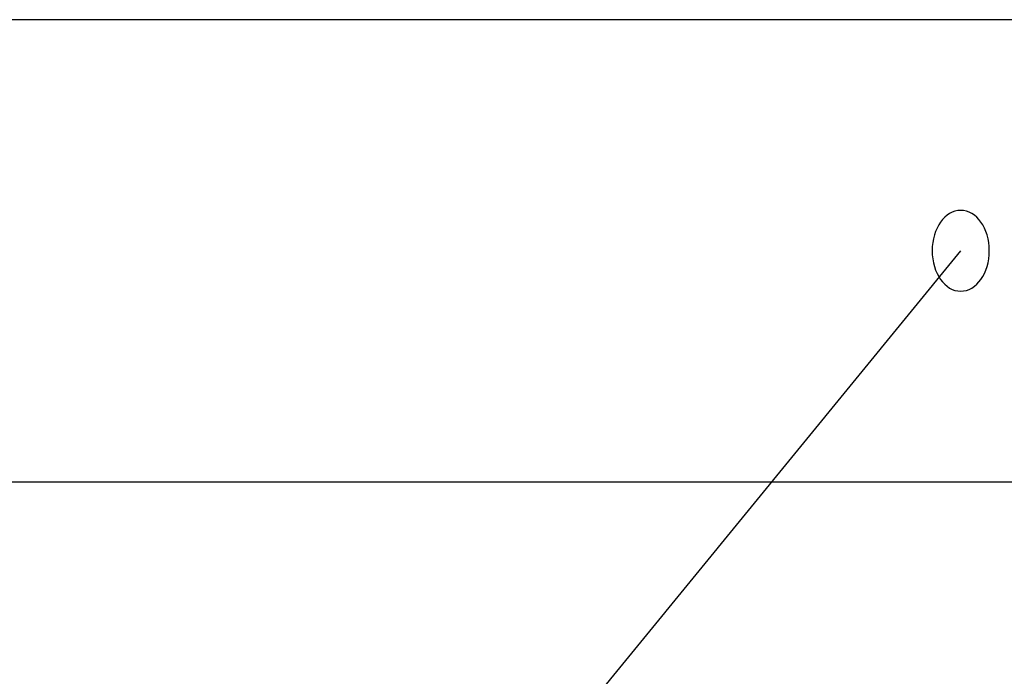
# Model space of a CAD drawing. Extents: x -43.8 to 43.8, y -23.3 to 23.3.
# Drawn here: x -19.9 to -18.2, y -3.3 to -2.2 of the extents above; entities that cross this region are included whole.
import ezdxf

# ---------------------------------------------------------------- set-up
doc = ezdxf.new("R2010")
doc.units = 0
doc.layers.get('0').update_dxf_attribs({"linetype": 'CONTINUOUS'})

msp = doc.modelspace()

# ---------------------------------------------------------------- linework, layer by layer
at = {"color": 0}
for points in [[(-14.8327, -2.1701), (-20.5724, -2.1701)], [(-14.8327, -2.1701), (-20.5724, -2.1701)], [(-14.8327, -2.1701), (-20.5724, -2.1701)], [(-14.8327, -2.1701), (-20.5724, -2.1701)], [(-14.8327, -2.1701), (-20.5724, -2.1701)], [(-14.8327, -2.1701), (-20.5724, -2.1701)], [(-14.8327, -2.1701), (-20.5724, -2.1701)], [(-14.8327, -2.1701), (-20.5724, -2.1701)], [(-14.8327, -2.1701), (-20.5724, -2.1701)], [(-14.8327, -2.1701), (-20.5724, -2.1701)], [(-14.8327, -2.1701), (-20.5724, -2.1701)], [(-14.8327, -2.1701), (-20.5724, -2.1701)], [(-14.8327, -2.1701), (-20.5724, -2.1701)], [(-14.8327, -2.1701), (-20.5724, -2.1701)], [(-14.8327, -2.1701), (-20.5724, -2.1701)], [(-14.8327, -2.1701), (-20.5724, -2.1701)], [(-14.8327, -2.1701), (-20.5724, -2.1701)], [(-14.8327, -2.1701), (-20.5724, -2.1701)], [(-14.8327, -2.1701), (-20.5724, -2.1701)], [(-14.8327, -2.1701), (-20.5724, -2.1701)], [(-14.8327, -2.1701), (-20.5724, -2.1701)], [(-18.2683, -2.6401), (-18.2683, -2.6401), (-18.2631, -2.6396), (-18.2582, -2.6386), (-18.2534, -2.6368), (-18.2489, -2.6345), (-18.2445, -2.6315), (-18.2404, -2.6279), (-18.2366, -2.6239), (-18.2332, -2.6195), (-18.2299, -2.6144), (-18.2271, -2.6091), (-18.2245, -2.6033), (-18.2226, -2.5972), (-18.2208, -2.5907), (-18.2197, -2.5841), (-18.2189, -2.5771), (-18.2188, -2.5701), (-18.2188, -2.5701), (-18.2189, -2.5628), (-18.2197, -2.5558), (-18.2208, -2.5491), (-18.2226, -2.5427), (-18.2245, -2.5365), (-18.2271, -2.5307), (-18.2299, -2.5253), (-18.2332, -2.5205), (-18.2366, -2.5158), (-18.2404, -2.5119), (-18.2445, -2.5083), (-18.2489, -2.5055), (-18.2534, -2.5031), (-18.2582, -2.5014), (-18.2631, -2.5004), (-18.2683, -2.5001), (-18.2683, -2.5001), (-18.2732, -2.5004), (-18.2782, -2.5014), (-18.2828, -2.5031), (-18.2875, -2.5055), (-18.2917, -2.5083), (-18.2958, -2.5119), (-18.2995, -2.5158), (-18.3032, -2.5205), (-18.3063, -2.5253), (-18.3092, -2.5307), (-18.3116, -2.5365), (-18.3138, -2.5427), (-18.3155, -2.5491), (-18.3167, -2.5558), (-18.3175, -2.5628), (-18.3178, -2.5701), (-18.3178, -2.5701), (-18.3175, -2.5771), (-18.3167, -2.5841), (-18.3155, -2.5907), (-18.3138, -2.5972), (-18.3116, -2.6033), (-18.3092, -2.6091), (-18.3063, -2.6144), (-18.3032, -2.6195), (-18.2995, -2.6239), (-18.2958, -2.6279), (-18.2917, -2.6315), (-18.2875, -2.6345), (-18.2828, -2.6368), (-18.2782, -2.6386), (-18.2732, -2.6396), (-18.2683, -2.6401)], [(-18.2683, -2.5701), (-19.8503, -4.5035)], [(-18.2683, -2.5701), (-19.8503, -4.5035)], [(-18.2683, -2.5701), (-19.8503, -4.5035)], [(-18.2683, -2.5701), (-19.8503, -4.5035)], [(-18.2683, -2.5701), (-19.8503, -4.5035)], [(-18.2683, -2.5701), (-19.8503, -4.5035)], [(-18.2683, -2.5701), (-19.8503, -4.5035)], [(-18.2683, -2.5701), (-19.8503, -4.5035)], [(-18.2683, -2.5701), (-19.8503, -4.5035)], [(-18.2683, -2.5701), (-19.8503, -4.5035)], [(-18.2683, -2.5701), (-19.8503, -4.5035)], [(-18.2683, -2.5701), (-19.8503, -4.5035)], [(-18.2683, -2.5701), (-19.8503, -4.5035)], [(-18.2683, -2.5701), (-19.8503, -4.5035)], [(-18.2683, -2.5701), (-19.8503, -4.5035)], [(-18.2683, -2.5701), (-19.8503, -4.5035)], [(-18.2683, -2.5701), (-19.8503, -4.5035)], [(-18.2683, -2.5701), (-19.8503, -4.5035)], [(-18.2683, -2.5701), (-19.8503, -4.5035)], [(-18.2683, -2.5701), (-19.8503, -4.5035)], [(-18.2683, -2.5701), (-19.8503, -4.5035)], [(-18.2683, -2.5701), (-18.2683, -2.5701)], [(-20.5724, -2.9701), (-14.8327, -2.9701)], [(-20.5724, -2.9701), (-14.8327, -2.9701)], [(-20.5724, -2.9701), (-14.8327, -2.9701)], [(-20.5724, -2.9701), (-14.8327, -2.9701)], [(-20.5724, -2.9701), (-14.8327, -2.9701)], [(-20.5724, -2.9701), (-14.8327, -2.9701)], [(-20.5724, -2.9701), (-14.8327, -2.9701)], [(-20.5724, -2.9701), (-14.8327, -2.9701)], [(-20.5724, -2.9701), (-14.8327, -2.9701)], [(-20.5724, -2.9701), (-14.8327, -2.9701)], [(-20.5724, -2.9701), (-14.8327, -2.9701)], [(-20.5724, -2.9701), (-14.8327, -2.9701)], [(-20.5724, -2.9701), (-14.8327, -2.9701)], [(-20.5724, -2.9701), (-14.8327, -2.9701)], [(-20.5724, -2.9701), (-14.8327, -2.9701)], [(-20.5724, -2.9701), (-14.8327, -2.9701)], [(-20.5724, -2.9701), (-14.8327, -2.9701)], [(-20.5724, -2.9701), (-14.8327, -2.9701)], [(-20.5724, -2.9701), (-14.8327, -2.9701)], [(-20.5724, -2.9701), (-14.8327, -2.9701)], [(-20.5724, -2.9701), (-14.8327, -2.9701)]]:
    msp.add_lwpolyline(points, dxfattribs=at)

doc.saveas('drawing.dxf')
